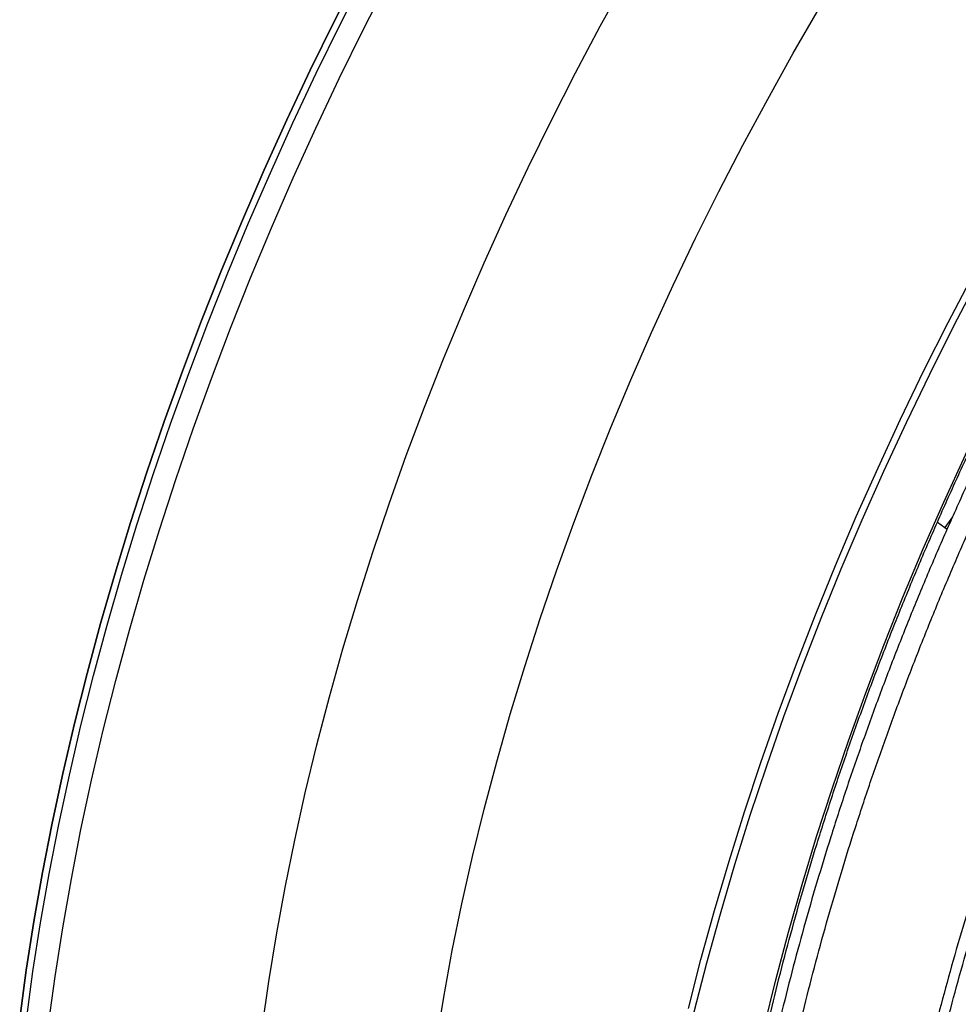
# Model space of a CAD drawing. Units: millimetres. Extents: x 5 to 415, y 3 to 291.
# Drawn here: x 172 to 175, y 28 to 32 of the extents above; entities that cross this region are included whole.
import ezdxf

# ---------------------------------------------------------------- set-up
doc = ezdxf.new("R2010")
doc.units = ezdxf.units.MM

msp = doc.modelspace()

# ---------------------------------------------------------------- linework, layer by layer
at = {"color": 7, "linetype": 'Continuous', "lineweight": 25}
for p, q in [((175.3606, 30.4446), (175.3903, 30.4228)), ((175.3903, 30.4228), (175.3996, 30.416))]:
    msp.add_line(p, q, dxfattribs=at)
at = {"color": 8, "linetype": 'Continuous', "lineweight": 25}
msp.add_line((175.4214, 30.4654), (175.3903, 30.4228), dxfattribs=at)
at = {"color": 7, "linetype": 'Continuous', "lineweight": 25, "flags": 128}
for points in [[(173.0244, 32.6694), (172.9233, 32.4706), (172.8254, 32.2707), (172.7308, 32.0698), (172.6395, 31.868), (172.5517, 31.6655), (172.4673, 31.4623), (172.3865, 31.2587), (172.3092, 31.0548), (172.2356, 30.8507), (172.1657, 30.6466), (172.0995, 30.4426), (172.037, 30.2388), (171.9785, 30.0354), (171.9237, 29.8325), (171.8729, 29.6302), (171.826, 29.4288), (171.7831, 29.2283), (171.7442, 29.0288), (171.7093, 28.8306), (171.6784, 28.6337), (171.6517, 28.4383)], [(171.6517, 28.4383), (171.6784, 28.6337), (171.7093, 28.8306), (171.7442, 29.0288), (171.7831, 29.2283), (171.826, 29.4288), (171.8729, 29.6302), (171.9237, 29.8325), (171.9785, 30.0354), (172.037, 30.2388), (172.0995, 30.4426), (172.1657, 30.6466), (172.2356, 30.8507), (172.3092, 31.0548), (172.3865, 31.2587), (172.4673, 31.4623), (172.5517, 31.6655), (172.6395, 31.868), (172.7308, 32.0698), (172.8254, 32.2707), (172.9233, 32.4706), (173.0244, 32.6694)], [(174.354, 28.4795), (174.4049, 28.6772), (174.4596, 28.8755), (174.5183, 29.0743), (174.5807, 29.2735), (174.6469, 29.4728), (174.7168, 29.6722), (174.7904, 29.8714), (174.8676, 30.0704), (174.9484, 30.269), (175.0327, 30.4671), (175.1204, 30.6645), (175.2115, 30.8611), (175.3059, 31.0567), (175.4036, 31.2512), (175.5044, 31.4444), (175.6083, 31.6363), (175.7153, 31.8267), (175.8252, 32.0154), (175.938, 32.2023), (176.0536, 32.3872), (176.1719, 32.5702)], [(174.3776, 28.4659), (174.4285, 28.6636), (174.4832, 28.8619), (174.5418, 29.0607), (174.6043, 29.2599), (174.6705, 29.4592), (174.7404, 29.6586), (174.814, 29.8578), (174.8912, 30.0568), (174.972, 30.2554), (175.0562, 30.4535), (175.144, 30.6509), (175.2351, 30.8474), (175.3295, 31.0431), (175.4271, 31.2376), (175.528, 31.4308), (175.6319, 31.6227), (175.7389, 31.8131), (175.8488, 32.0018), (175.9616, 32.1887), (176.0772, 32.3736), (176.1955, 32.5565)]]:
    msp.add_lwpolyline(points, dxfattribs=at)
at = {"color": 8, "linetype": 'Continuous', "lineweight": 25, "flags": 128}
for points in [[(171.6785, 28.4333), (171.7053, 28.6284), (171.7361, 28.8249), (171.7709, 29.0228), (171.8097, 29.2219), (171.8526, 29.422), (171.8994, 29.6231), (171.9501, 29.825), (172.0047, 30.0275), (172.0632, 30.2305), (172.1255, 30.434), (172.1916, 30.6376), (172.2614, 30.8414), (172.3349, 31.0451), (172.412, 31.2486), (172.4927, 31.4519), (172.5769, 31.6546), (172.6646, 31.8568), (172.7557, 32.0582), (172.8502, 32.2588), (172.9479, 32.4583), (173.0488, 32.6567)], [(171.7677, 28.4136), (171.7945, 28.6086), (171.8254, 28.8051), (171.8604, 29.003), (171.8993, 29.202), (171.9423, 29.4021), (171.9893, 29.6032), (172.0402, 29.805), (172.0951, 30.0075), (172.1538, 30.2104), (172.2163, 30.4138), (172.2826, 30.6174), (172.3526, 30.8211), (172.4264, 31.0247), (172.5038, 31.2281), (172.5847, 31.4312), (172.6692, 31.6338), (172.7572, 31.8359), (172.8486, 32.0371), (172.9433, 32.2375), (173.0413, 32.4368), (173.1426, 32.635)], [(172.6318, 28.4005), (172.6585, 28.588), (172.6893, 28.7769), (172.7242, 28.9672), (172.763, 29.1586), (172.8058, 29.351), (172.8526, 29.5443), (172.9033, 29.7382), (172.9579, 29.9328), (173.0163, 30.1278), (173.0785, 30.3231), (173.1445, 30.5185), (173.2141, 30.714), (173.2874, 30.9093), (173.3643, 31.1042), (173.4447, 31.2988), (173.5286, 31.4927), (173.6159, 31.686), (173.7066, 31.8783), (173.8005, 32.0696), (173.8976, 32.2598), (173.9979, 32.4487), (174.1012, 32.6361)], [(173.3343, 28.3376), (173.3652, 28.5245), (173.4001, 28.7128), (173.439, 28.9022), (173.4819, 29.0927), (173.5288, 29.2839), (173.5795, 29.4759), (173.6342, 29.6684), (173.6927, 29.8613), (173.755, 30.0545), (173.821, 30.2478), (173.8907, 30.441), (173.9641, 30.6341), (174.041, 30.8268), (174.1215, 31.0191), (174.2054, 31.2107), (174.2927, 31.4016), (174.3834, 31.5915), (174.4773, 31.7804), (174.5745, 31.968), (174.6747, 32.1543), (174.778, 32.3391), (174.8842, 32.5223)], [(174.661, 28.4031), (174.7079, 28.5948), (174.7588, 28.7872), (174.8136, 28.9801), (174.8722, 29.1734), (174.9346, 29.367), (175.0008, 29.5607), (175.0706, 29.7544), (175.1442, 29.9479), (175.2213, 30.1411), (175.3019, 30.3337), (175.386, 30.5258), (175.4736, 30.717), (175.5644, 30.9074), (175.6586, 31.0967), (175.6927, 31.1635)]]:
    msp.add_lwpolyline(points, dxfattribs=at)
at = {"color": 7, "linetype": 'Continuous', "lineweight": 25}
for points, knots in [([(176.533, 31.2942), (176.5092, 31.2523), (176.4532, 31.1536), (176.3682, 30.9966), (176.2776, 30.8236), (176.1899, 30.6494), (176.1051, 30.4742), (176.0233, 30.2982), (175.9445, 30.1214), (175.8689, 29.9439), (175.7963, 29.766), (175.727, 29.5877), (175.6609, 29.4092), (175.5981, 29.2306), (175.5386, 29.0519), (175.4825, 28.8735), (175.4299, 28.6953), (175.3807, 28.5175), (175.335, 28.3403), (175.2929, 28.1637), (175.2543, 27.988), (175.2194, 27.8132), (175.1918, 27.6626), (175.1774, 27.5709), (175.172, 27.5367)], [0, 0, 0, 0, 0.03465, 0.081518, 0.128385, 0.175253, 0.22212, 0.268988, 0.315857, 0.362725, 0.409594, 0.456464, 0.503334, 0.550205, 0.597076, 0.643948, 0.690821, 0.737695, 0.784569, 0.831445, 0.878321, 0.925198, 0.972077, 1, 1, 1, 1]), ([(175.2128, 27.5283), (175.2156, 27.5467), (175.2272, 27.6222), (175.2512, 27.7561), (175.2848, 27.9299), (175.3223, 28.1048), (175.3632, 28.2805), (175.4078, 28.4569), (175.4558, 28.6339), (175.5073, 28.8114), (175.5622, 28.9892), (175.6205, 29.1672), (175.6822, 29.3453), (175.7472, 29.5233), (175.8154, 29.7011), (175.8869, 29.8786), (175.9615, 30.0557), (176.0392, 30.2321), (176.1199, 30.4079), (176.2037, 30.5829), (176.2903, 30.7568), (176.3798, 30.9298), (176.4724, 31.1013), (176.5355, 31.2159), (176.5684, 31.2728), (176.5688, 31.2735)], [0, 0, 0, 0, 0.015077, 0.0619442, 0.1088123, 0.1556814, 0.2025514, 0.2494223, 0.2962941, 0.3431667, 0.39004, 0.4369142, 0.483789, 0.5306644, 0.5775405, 0.6244171, 0.6712943, 0.7181718, 0.7650498, 0.8119281, 0.8588066, 0.9056854, 0.9525644, 0.9994434, 1, 1, 1, 1]), ([(175.4399, 23.3639), (175.436, 23.3678), (175.4042, 23.3991), (175.3473, 23.4619), (175.2697, 23.5525), (175.1955, 23.6477), (175.1244, 23.7468), (175.0565, 23.8499), (174.9919, 23.9569), (174.9306, 24.0678), (174.8727, 24.1824), (174.8182, 24.3007), (174.767, 24.4226), (174.7194, 24.548), (174.6752, 24.6769), (174.6345, 24.8091), (174.5974, 24.9445), (174.5639, 25.0832), (174.5339, 25.2249), (174.5076, 25.3695), (174.4849, 25.5171), (174.4658, 25.6674), (174.4505, 25.8205), (174.4388, 25.9761), (174.4308, 26.1341), (174.4269, 26.2766), (174.426, 26.3952), (174.4267, 26.5146), (174.4299, 26.6537), (174.4374, 26.8209), (174.4486, 26.99), (174.4635, 27.1609), (174.4821, 27.3334), (174.5043, 27.5074), (174.5302, 27.6828), (174.5598, 27.8596), (174.5929, 28.0375), (174.6297, 28.2164), (174.67, 28.3963), (174.7139, 28.5769), (174.7613, 28.7582), (174.8121, 28.9401), (174.8665, 29.1223), (174.9242, 29.3049), (174.9853, 29.4876), (175.0498, 29.6704), (175.1175, 29.853), (175.1885, 30.0355), (175.2626, 30.2176), (175.3399, 30.3992), (175.4203, 30.5802), (175.5037, 30.7605), (175.5903, 30.9399), (175.6561, 31.0727), (175.6939, 31.1452), (175.7009, 31.1587)], [0, 0, 0, 0, 0.002805, 0.022679, 0.042544, 0.062398, 0.082243, 0.102077, 0.121902, 0.141717, 0.161524, 0.181323, 0.201114, 0.220899, 0.240678, 0.260452, 0.280222, 0.299989, 0.319752, 0.339513, 0.359273, 0.379031, 0.398788, 0.418544, 0.438301, 0.458057, 0.471197, 0.481587, 0.501343, 0.521101, 0.540858, 0.560616, 0.580376, 0.600135, 0.619896, 0.639658, 0.65942, 0.679184, 0.698948, 0.718713, 0.738479, 0.758245, 0.778013, 0.797781, 0.81755, 0.837319, 0.857089, 0.87686, 0.896631, 0.916403, 0.936174, 0.955947, 0.975719, 0.995492, 1, 1, 1, 1]), ([(175.743, 31.1344), (175.7181, 31.0859), (175.6628, 30.9782), (175.5804, 30.8099), (175.4954, 30.6301), (175.4136, 30.4494), (175.3347, 30.268), (175.259, 30.0861), (175.1865, 29.9038), (175.1172, 29.7211), (175.0511, 29.5383), (174.9884, 29.3554), (174.9291, 29.1726), (174.8731, 28.99), (174.8207, 28.8077), (174.7716, 28.6259), (174.7261, 28.4447), (174.6842, 28.2641), (174.6458, 28.0844), (174.611, 27.9056), (174.5799, 27.7279), (174.5524, 27.5514), (174.5286, 27.3762), (174.5085, 27.2025), (174.4921, 27.0303), (174.4793, 26.8597), (174.4704, 26.691), (174.4651, 26.5242), (174.4636, 26.3594), (174.4658, 26.1967), (174.4718, 26.0363), (174.4815, 25.8783), (174.495, 25.7227), (174.5122, 25.5697), (174.533, 25.4193), (174.5576, 25.2718), (174.5859, 25.1272), (174.6179, 24.9856), (174.6534, 24.847), (174.6927, 24.7117), (174.7355, 24.5796), (174.7818, 24.4509), (174.8318, 24.3257), (174.8852, 24.2041), (174.942, 24.0861), (175.0023, 23.9719), (175.066, 23.8614), (175.133, 23.7549), (175.2033, 23.6523), (175.2768, 23.5538), (175.3354, 23.4815), (175.3694, 23.442), (175.3771, 23.4331)], [0, 0, 0, 0, 0.016673, 0.037033, 0.057393, 0.077753, 0.098113, 0.118474, 0.138835, 0.159197, 0.179559, 0.199921, 0.220285, 0.240648, 0.261013, 0.281378, 0.301743, 0.32211, 0.342477, 0.362845, 0.383213, 0.403583, 0.423953, 0.444325, 0.464697, 0.48507, 0.505443, 0.525817, 0.546192, 0.566568, 0.586944, 0.60732, 0.627696, 0.648072, 0.668448, 0.688823, 0.709197, 0.729569, 0.74994, 0.770308, 0.790673, 0.811034, 0.831392, 0.851744, 0.872091, 0.892432, 0.912767, 0.933094, 0.953413, 0.973724, 0.994026, 1, 1, 1, 1]), ([(174.6508, 27.6384), (174.6579, 27.6837), (174.6744, 27.7874), (174.7044, 27.9509), (174.7401, 28.1286), (174.7794, 28.3073), (174.8223, 28.4868), (174.8687, 28.6671), (174.9185, 28.8478), (174.9719, 29.0291), (175.0287, 29.2106), (175.0888, 29.3923), (175.1523, 29.5741), (175.2191, 29.7557), (175.2891, 29.9372), (175.3623, 30.1184), (175.4387, 30.2991), (175.5182, 30.4793), (175.6007, 30.6587), (175.6863, 30.8373), (175.7657, 30.9973), (175.8177, 31.0974), (175.8392, 31.1386)], [0, 0, 0, 0, 0.039755, 0.091086, 0.142419, 0.193754, 0.245091, 0.296429, 0.34777, 0.399112, 0.450455, 0.501801, 0.553147, 0.604495, 0.655844, 0.707195, 0.758546, 0.809898, 0.861251, 0.912605, 0.963959, 1, 1, 1, 1])]:
    msp.add_open_spline(points, degree=3, knots=knots, dxfattribs=at)

doc.saveas('drawing.dxf')
